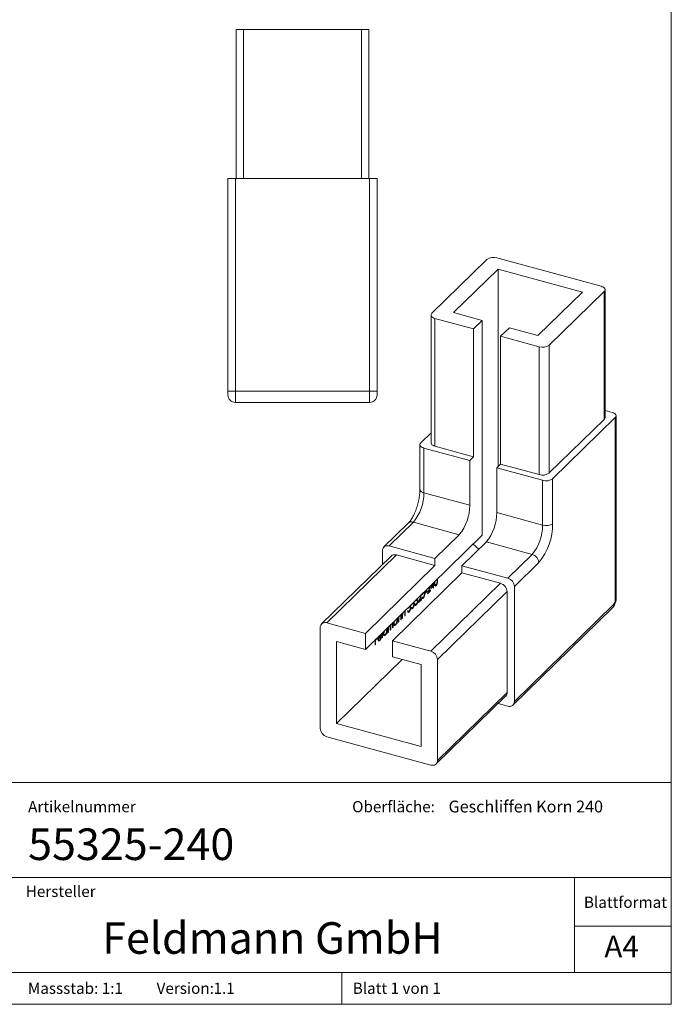
# Model space of a CAD drawing. Units: millimetres. Extents: x 5 to 292, y 5 to 205.
# Drawn here: x 205 to 292, y 5 to 137 of the extents above; entities that cross this region are included whole.
import ezdxf

# ---------------------------------------------------------------- set-up
doc = ezdxf.new("R2010")
doc.units = ezdxf.units.MM
doc.styles.add('SLDTEXTSTYLE0', font='TXT', dxfattribs={"width": 0.75})
doc.styles.add('SLDTEXTSTYLE1', font='TXT', dxfattribs={"width": 0.692308})

msp = doc.modelspace()

# ---------------------------------------------------------------- linework, layer by layer
at = {"color": 7, "linetype": 'Continuous', "lineweight": 0}
for p, q in [((292, 205), (292, 5)), ((203.6, 34.75), (292, 34.75)), ((203.6, 22), (279, 22)), ((292, 22), (279, 22)), ((279, 15.49), (279, 22)), ((279, 9.25), (279, 15.49)), ((292, 15.49), (279, 15.49)), ((159.4, 9.25), (292, 9.25)), ((247.8, 5), (247.8, 9.25)), ((5, 5), (292, 5))]:
    msp.add_line(p, q, dxfattribs=at)
at = {"color": 7, "linetype": 'Continuous', "lineweight": 15}
for p, q in [((233.65, 115.71), (233.65, 135.71)), ((233.65, 135.71), (234.65, 135.71)), ((234.65, 135.71), (234.65, 115.71)), ((234.65, 135.71), (250.45, 135.71)), ((250.45, 115.71), (250.45, 135.71)), ((250.45, 135.71), (251.45, 135.71)), ((251.45, 135.71), (251.45, 115.71)), ((232.55, 87.21), (232.55, 115.71)), ((232.55, 115.71), (233.55, 115.71)), ((233.55, 115.71), (233.55, 87.21)), ((233.55, 115.71), (251.55, 115.71)), ((251.55, 87.21), (251.55, 115.71)), ((251.55, 115.71), (252.55, 115.71)), ((252.55, 115.71), (252.55, 87.21)), ((267.27, 104.86), (259.89, 97.66)), ((282.59, 101.27), (268.62, 105.07)), ((268.78, 103.57), (262.8, 97.74)), ((280.1, 100.5), (268.78, 103.57)), ((268.78, 77.1), (268.78, 103.57)), ((274.12, 94.67), (280.1, 100.5)), ((275.63, 93.38), (283.01, 100.58)), ((283.01, 83.43), (283.01, 100.58)), ((283.12, 83.67), (283.12, 100.82)), ((262.8, 97.74), (266.65, 96.7)), ((259.78, 97.42), (259.78, 80.28)), ((260.31, 96.96), (265.48, 95.56)), ((260.31, 96.96), (260.31, 79.82)), ((266.65, 96.7), (265.48, 95.56)), ((266.65, 67.9), (266.65, 96.7)), ((265.48, 78.41), (265.48, 95.56)), ((269.11, 94.57), (270.28, 95.71)), ((270.28, 95.71), (274.12, 94.67)), ((269.11, 94.57), (274.28, 93.17)), ((269.11, 94.57), (269.11, 77.43)), ((274.28, 76.02), (274.28, 93.17)), ((275.63, 93.38), (275.63, 76.24)), ((232.55, 87.21), (233.55, 87.21)), ((232.55, 86.71), (232.55, 87.21)), ((233.55, 87.21), (251.55, 87.21)), ((233.55, 87.21), (233.55, 85.71)), ((251.55, 85.71), (251.55, 87.21)), ((251.55, 87.21), (252.55, 87.21)), ((252.55, 87.21), (252.55, 86.71)), ((251.55, 85.71), (233.55, 85.71)), ((284.08, 84.37), (283.12, 84.63)), ((275.63, 76.24), (283.01, 83.43)), ((284.49, 83.67), (276.09, 75.47)), ((284.49, 59.24), (284.49, 83.67)), ((284.61, 59.48), (284.61, 83.91)), ((259.78, 81.62), (258.41, 80.28)), ((258.29, 80.04), (258.29, 74.04)), ((264.97, 77.91), (258.82, 79.58)), ((258.82, 79.58), (258.82, 73.58)), ((260.31, 79.82), (265.48, 78.41)), ((264.97, 77.91), (265.48, 78.41)), ((264.97, 77.91), (264.97, 71.91)), ((269.11, 77.43), (268.6, 76.93)), ((274.74, 75.26), (268.6, 76.93)), ((268.6, 70.93), (268.6, 76.93)), ((269.11, 77.43), (274.28, 76.02)), ((274.74, 69.26), (274.74, 75.26)), ((276.09, 75.47), (276.09, 69.47)), ((258.82, 73.58), (264.97, 71.91)), ((268.6, 70.93), (274.74, 69.26)), ((256.73, 69.5), (253.46, 66.32)), ((257.42, 69.65), (254.16, 66.46)), ((263.57, 67.97), (257.42, 69.65)), ((266.65, 67.9), (250.97, 52.59)), ((263.57, 67.97), (260.3, 64.79)), ((260.3, 64.79), (254.16, 66.46)), ((263.93, 63.8), (267.2, 66.99)), ((273.34, 65.32), (267.2, 66.99)), ((254.43, 65.11), (245.1, 56)), ((255.13, 65.25), (245.8, 56.14)), ((253.27, 65.84), (253.27, 63.98)), ((255.13, 65.25), (260.3, 63.84)), ((260.3, 63.84), (260.3, 64.79)), ((270.08, 62.13), (273.34, 65.32)), ((260.3, 63.84), (250.97, 54.73)), ((270.08, 62.13), (263.93, 63.8)), ((263.93, 63.8), (263.93, 62.86)), ((274.23, 64.22), (270.96, 61.03)), ((254.6, 53.75), (263.93, 62.86)), ((263.93, 62.86), (269.1, 61.45)), ((259.29, 60.03), (259.53, 60.73)), ((259.77, 52.34), (269.1, 61.45)), ((259.77, 60.75), (259.93, 61.33)), ((260.06, 61.04), (259.77, 60.75)), ((259.97, 61.06), (259.81, 60.91)), ((259.83, 60.99), (259.88, 60.98)), ((259.99, 61.4), (259.88, 60.98)), ((259.88, 60.98), (260.06, 61.16)), ((259.97, 61.06), (260.06, 61.04)), ((260.1, 61.19), (260.03, 61.12)), ((260.03, 61.12), (260.03, 61.05)), ((260.03, 61.12), (260.12, 61.09)), ((260.06, 61.16), (260.06, 61.46)), ((260.06, 61.23), (260.12, 61.21)), ((260.06, 60.78), (260.06, 61.04)), ((260.06, 60.85), (260.12, 60.83)), ((260.12, 60.83), (260.06, 60.78)), ((260.1, 61.22), (260.1, 61.19)), ((260.1, 61.19), (260.19, 61.16)), ((260.12, 61.52), (260.12, 61.21)), ((260.12, 61.21), (260.19, 61.28)), ((260.19, 61.16), (260.12, 61.09)), ((260.12, 61.09), (260.12, 60.83)), ((260.19, 61.28), (260.19, 61.16)), ((260.24, 61.52), (260.25, 61.65)), ((260.28, 61.25), (260.39, 61.22)), ((260.3, 61.7), (260.3, 61.58)), ((260.36, 61.15), (260.32, 61.12)), ((260.36, 61.15), (260.45, 61.13)), ((260.61, 61.88), (260.6, 61.99)), ((260.61, 61.95), (260.66, 61.93)), ((260.66, 62.05), (260.66, 61.93)), ((270.96, 61.03), (270.96, 45.6)), ((258.06, 58.82), (258.3, 59.53)), ((258.35, 59.52), (258.19, 59.07)), ((258.54, 59.59), (258.6, 59.64)), ((258.54, 59.58), (258.56, 59.56)), ((258.55, 59.56), (258.66, 59.53)), ((258.61, 59.92), (258.62, 60.06)), ((258.7, 59.54), (258.64, 59.47)), ((258.64, 59.47), (258.73, 59.45)), ((258.69, 60.13), (258.74, 60.12)), ((258.85, 60.16), (258.75, 60.18)), ((258.88, 60.08), (258.95, 60.06)), ((259.01, 60.25), (259.25, 60.48)), ((259.16, 60.39), (259.01, 60.24)), ((259.25, 60.36), (259.01, 60.13)), ((259.01, 60.13), (259.01, 60.25)), ((259.16, 60.39), (259.16, 60.39)), ((259.16, 60.39), (259.25, 60.36)), ((259.25, 60.48), (259.25, 60.36)), ((259.71, 60.44), (259.29, 60.03)), ((259.62, 60.46), (259.35, 60.2)), ((259.38, 60.29), (259.43, 60.28)), ((259.58, 60.73), (259.43, 60.28)), ((259.43, 60.28), (259.71, 60.56)), ((259.62, 60.47), (259.62, 60.46)), ((259.62, 60.46), (259.71, 60.44)), ((259.71, 60.56), (259.71, 60.44)), ((269.99, 60.35), (260.65, 51.24)), ((269.99, 60.35), (269.99, 46.81)), ((284.61, 59.47), (284.61, 59.48)), ((256.71, 58.07), (256.72, 58.2)), ((256.79, 58.27), (256.84, 58.26)), ((256.95, 58.3), (256.85, 58.33)), ((256.98, 58.22), (257.05, 58.21)), ((257.11, 58.19), (257.14, 58.17)), ((257.12, 58.2), (257.17, 58.25)), ((257.13, 58.17), (257.24, 58.14)), ((257.18, 58.53), (257.19, 58.67)), ((257.27, 58.15), (257.22, 58.08)), ((257.27, 58.74), (257.32, 58.72)), ((257.42, 58.77), (257.32, 58.79)), ((257.46, 58.69), (257.52, 58.67)), ((257.58, 58.67), (257.64, 58.72)), ((257.58, 58.66), (257.6, 58.63)), ((257.6, 58.63), (257.61, 58.64)), ((257.6, 58.63), (257.71, 58.6)), ((257.6, 58.63), (257.69, 58.61)), ((257.75, 58.62), (257.7, 58.56)), ((257.7, 58.56), (257.79, 58.53)), ((257.76, 59.1), (257.76, 59.21)), ((257.91, 59.17), (257.79, 59.2)), ((257.86, 59.32), (257.9, 59.3)), ((257.88, 59.3), (257.97, 59.27)), ((257.93, 59.38), (257.9, 59.3)), ((257.92, 59.13), (258, 59.11)), ((258.48, 59.23), (258.06, 58.82)), ((258.39, 59.26), (258.12, 58.99)), ((258.15, 59.08), (258.19, 59.07)), ((258.19, 59.07), (258.48, 59.35)), ((258.39, 59.26), (258.39, 59.26)), ((258.39, 59.26), (258.48, 59.23)), ((258.48, 59.35), (258.48, 59.23)), ((270.77, 45.13), (284.08, 58.11)), ((270.96, 45.6), (284.26, 58.59)), ((255.26, 56.78), (255.26, 56.1)), ((255.39, 56.22), (255.39, 56.91)), ((255.39, 56.82), (255.46, 56.81)), ((255.44, 56.96), (255.45, 56.95)), ((255.45, 56.96), (255.45, 56.95)), ((255.73, 56.55), (255.73, 56.94)), ((255.79, 57.03), (255.79, 56.61)), ((255.91, 56.73), (255.91, 57.42)), ((255.91, 57.33), (255.98, 57.32)), ((255.91, 56.8), (255.97, 56.78)), ((255.97, 56.78), (255.91, 56.73)), ((255.96, 57.47), (255.97, 57.46)), ((255.97, 57.47), (255.97, 57.46)), ((255.97, 57.08), (255.97, 56.78)), ((256.25, 57.06), (256.25, 57.45)), ((256.25, 57.13), (256.31, 57.12)), ((256.31, 57.12), (256.25, 57.06)), ((256.31, 57.54), (256.31, 57.12)), ((256.64, 57.73), (256.7, 57.79)), ((256.64, 57.73), (256.66, 57.71)), ((256.65, 57.71), (256.76, 57.68)), ((256.8, 57.69), (256.74, 57.62)), ((256.74, 57.62), (256.83, 57.6)), ((257.22, 58.08), (257.31, 58.06)), ((244.91, 41.98), (244.91, 55.52)), ((245.8, 56.14), (250.97, 54.73)), ((254.01, 54.87), (254.01, 55.55)), ((254.06, 55.61), (254.06, 55.61)), ((254.06, 55.61), (254.06, 55.61)), ((254.3, 55.85), (254.3, 55.8)), ((254.32, 55.17), (254.32, 55.59)), ((254.33, 55.87), (254.36, 55.86)), ((254.35, 55.89), (254.36, 55.86)), ((254.36, 55.86), (254.38, 55.92)), ((254.37, 55.55), (254.37, 55.22)), ((254.62, 55.47), (254.62, 55.92)), ((254.62, 55.54), (254.68, 55.53)), ((254.68, 55.53), (254.62, 55.47)), ((254.68, 55.97), (254.68, 55.53)), ((254.8, 56.12), (254.85, 56.1)), ((254.82, 55.94), (254.94, 55.91)), ((254.97, 55.91), (254.94, 55.87)), ((254.94, 55.87), (255.03, 55.85)), ((255.14, 56.65), (255.13, 56.65)), ((255.17, 56.2), (255.21, 56.19)), ((255.18, 56.7), (255.18, 56.6)), ((255.18, 56.24), (255.18, 56.2)), ((255.2, 56.72), (255.21, 56.72)), ((255.21, 56.72), (255.21, 56.73)), ((255.21, 56.04), (255.21, 56.19)), ((255.21, 56.11), (255.26, 56.1)), ((255.26, 56.1), (255.21, 56.04)), ((255.39, 56.29), (255.45, 56.28)), ((255.45, 56.28), (255.39, 56.22)), ((255.45, 56.57), (255.45, 56.28)), ((255.73, 56.62), (255.79, 56.61)), ((255.79, 56.61), (255.73, 56.55)), ((250.97, 52.59), (250.97, 54.73)), ((252.35, 53.92), (252.6, 54.16)), ((252.6, 54.16), (252.6, 54.05)), ((252.69, 54.14), (252.74, 54.13)), ((253.14, 54.41), (252.73, 54.02)), ((252.74, 54.13), (253.08, 54.46)), ((252.77, 54.35), (252.79, 54.35)), ((252.81, 54.39), (252.79, 54.35)), ((253.03, 54.58), (253.01, 54.58)), ((253.05, 54.43), (253.14, 54.41)), ((253.06, 54.21), (253.11, 54.21)), ((253.08, 54.65), (253.09, 54.65)), ((253.24, 54.12), (253.24, 54.8)), ((253.24, 54.19), (253.29, 54.17)), ((253.29, 54.17), (253.24, 54.12)), ((253.29, 54.86), (253.29, 54.17)), ((253.41, 54.76), (253.46, 54.75)), ((253.44, 54.59), (253.55, 54.56)), ((253.58, 54.56), (253.55, 54.52)), ((253.55, 54.52), (253.64, 54.5)), ((253.76, 55.3), (253.75, 55.3)), ((253.78, 54.85), (253.82, 54.83)), ((253.79, 55.34), (253.79, 55.25)), ((253.79, 54.89), (253.79, 54.84)), ((253.81, 55.36), (253.82, 55.36)), ((253.82, 55.36), (253.82, 55.38)), ((253.82, 54.69), (253.82, 54.83)), ((253.82, 54.76), (253.88, 54.75)), ((253.88, 54.75), (253.82, 54.69)), ((253.88, 55.43), (253.88, 54.75)), ((254.01, 54.94), (254.06, 54.92)), ((254.06, 54.92), (254.01, 54.87)), ((254.06, 55.27), (254.06, 54.92)), ((254.32, 55.24), (254.37, 55.22)), ((254.37, 55.22), (254.32, 55.17)), ((250.97, 52.59), (247.12, 53.64)), ((247.12, 53.64), (247.12, 42.66)), ((252.51, 54.07), (252.3, 53.86)), ((252.3, 53.2), (252.3, 53.89)), ((252.3, 53.82), (252.35, 53.81)), ((252.3, 53.27), (252.35, 53.25)), ((252.35, 53.25), (252.3, 53.2)), ((252.34, 53.93), (252.35, 53.92)), ((252.6, 54.05), (252.35, 53.81)), ((252.35, 53.94), (252.35, 53.92)), ((252.35, 53.81), (252.35, 53.25)), ((252.51, 54.08), (252.51, 54.07)), ((252.51, 54.07), (252.6, 54.05)), ((252.68, 54.03), (252.73, 54.02)), ((252.73, 54.13), (252.69, 54.08)), ((252.71, 53.86), (252.82, 53.83)), ((252.84, 53.83), (252.82, 53.8)), ((252.82, 53.8), (252.9, 53.78)), ((254.6, 53.75), (259.77, 52.34)), ((254.6, 51.6), (254.6, 53.75)), ((258.44, 50.56), (254.6, 51.6)), ((255.92, 51.25), (247.12, 42.66)), ((258.44, 39.59), (258.44, 50.56)), ((260.65, 51.24), (260.65, 37.7)), ((260.47, 37.23), (269.8, 46.34)), ((260.65, 37.7), (269.99, 46.81)), ((270.08, 44.99), (268.78, 45.34)), ((247.12, 42.66), (258.44, 39.59)), ((259.77, 37.08), (245.8, 40.88))]:
    msp.add_line(p, q, dxfattribs=at)
at = {"color": 8, "linetype": 'Continuous', "lineweight": 15}
for p, q in [((265.42, 66.69), (266.2, 66.02)), ((259.54, 60.74), (259.58, 60.73)), ((260.25, 61.59), (260.3, 61.58)), ((258.3, 59.54), (258.35, 59.52)), ((255.73, 57.05), (255.79, 57.03)), ((255.91, 57.1), (255.97, 57.08)), ((256.25, 57.56), (256.31, 57.54)), ((254.32, 55.56), (254.37, 55.55)), ((254.62, 55.99), (254.68, 55.97)), ((255.39, 56.59), (255.45, 56.57)), ((254.01, 55.29), (254.06, 55.27))]:
    msp.add_line(p, q, dxfattribs=at)
at = {"color": 7, "linetype": 'Continuous', "lineweight": 15, "flags": 128}
for points in [[(283.01, 100.58), (283.08, 100.67), (283.12, 100.77), (283.12, 100.87), (283.08, 100.97), (283, 101.06), (282.89, 101.15), (282.75, 101.22), (282.59, 101.27)], [(259.89, 97.66), (259.82, 97.57), (259.78, 97.47), (259.78, 97.37), (259.82, 97.27), (259.9, 97.17), (260.01, 97.09), (260.15, 97.02), (260.31, 96.96)], [(284.49, 83.67), (284.57, 83.76), (284.61, 83.86), (284.61, 83.96), (284.57, 84.06), (284.49, 84.16), (284.38, 84.24), (284.24, 84.31), (284.08, 84.37)], [(258.41, 80.28), (258.33, 80.19), (258.29, 80.09), (258.3, 79.99), (258.33, 79.89), (258.41, 79.79), (258.52, 79.71), (258.66, 79.64), (258.82, 79.58)], [(260.31, 79.82), (260.15, 79.88), (260.01, 79.95), (259.9, 80.03), (259.82, 80.12), (259.78, 80.22), (259.78, 80.28)]]:
    msp.add_lwpolyline(points, dxfattribs=at)
at = {"color": 8, "linetype": 'Continuous', "lineweight": 15, "flags": 128}
msp.add_lwpolyline([(258.82, 73.58), (258.66, 73.64), (258.52, 73.71), (258.41, 73.79), (258.33, 73.89), (258.3, 73.99), (258.29, 74.04)], dxfattribs=at)
at = {"color": 7, "linetype": 'Continuous', "lineweight": 15}
for centre, radius, start, end in [((268.16, 103.6), 1.54, 72.696, 125.3989), ((274.74, 94.64), 1.54, 252.696, 305.3989), ((233.55, 86.71), 1, 180, 270), ((251.55, 86.71), 1, 270, 0), ((282.79, 83.69), 0.332, 310.6406, 357.9975), ((274.74, 77.49), 1.54, 252.696, 305.3989), ((275.2, 76.73), 1.54, 252.696, 305.3989), ((252.69, 73.55), 6.13, 320.5129, 0.3434), ((258.84, 71.88), 6.13, 320.5129, 0.3434), ((262.46, 70.89), 6.13, 320.5129, 0.3434), ((268.61, 69.22), 6.13, 320.5129, 0.3434), ((267.97, 69.4), 8.12, 320.3718, 0.4845), ((275.2, 70.73), 1.54, 252.696, 305.3989), ((253.92, 65.85), 0.65, 68.8623, 180.9223), ((254.9, 64.57), 0.715, 71.5838, 131.3262), ((273.02, 64.15), 1.21, 3.3916, 74.3338), ((269.75, 60.96), 1.21, 3.3916, 74.3338), ((268.78, 60.28), 1.21, 3.3916, 74.3338), ((283.47, 59.24), 1.02, 320.5129, 0.3434), ((245.56, 55.53), 0.65, 68.8623, 180.9223), ((259.44, 51.17), 1.21, 3.3916, 74.3338), ((269.34, 46.79), 0.646, 315.3545, 1.9113), ((270.31, 45.59), 0.65, 248.8623, 0.9223), ((246.12, 42.05), 1.21, 183.3916, 254.3338), ((260, 37.69), 0.65, 248.8623, 0.9223)]:
    msp.add_arc(centre, radius, start, end, dxfattribs=at)
at = {"color": 8, "linetype": 'Continuous', "lineweight": 15}
for centre, radius, start, end in [((257.2, 68.98), 0.706, 71.1228, 131.7873), ((284.28, 59.5), 0.335, 310.7713, 355.8386), ((283.62, 58.56), 0.646, 315.3545, 1.9113)]:
    msp.add_arc(centre, radius, start, end, dxfattribs=at)
at = {"color": 7, "linetype": 'Continuous', "lineweight": 15}
for points, knots in [([(258.29, 74.04), (258.29, 73.98), (258.29, 73.83), (258.27, 73.55), (258.24, 73.2), (258.18, 72.84), (258.11, 72.47), (258.02, 72.1), (257.91, 71.73), (257.79, 71.37), (257.65, 71.02), (257.51, 70.7), (257.36, 70.4), (257.2, 70.13), (257.05, 69.89), (256.91, 69.7), (256.8, 69.58), (256.74, 69.52), (256.73, 69.5)], [0, 0, 0, 0, 0.0354691, 0.1019185, 0.1691244, 0.2370779, 0.3055545, 0.3743572, 0.4433079, 0.5122165, 0.5808807, 0.6491208, 0.7167378, 0.7835069, 0.849175, 0.9134677, 0.9761181, 1, 1, 1, 1]), ([(259.53, 60.73), (259.56, 60.82), (259.6, 60.92), (259.63, 61.03), (259.63, 61.04)], [0, 0, 0, 0, 0.839022, 1, 1, 1, 1]), ([(259.69, 61.1), (259.68, 61.05), (259.65, 60.93), (259.61, 60.81), (259.58, 60.73)], [0, 0, 0, 0, 0.36874, 1, 1, 1, 1]), ([(260.45, 61.13), (260.45, 61.12), (260.44, 61.12), (260.42, 61.1), (260.41, 61.1), (260.39, 61.09), (260.38, 61.09), (260.37, 61.08), (260.36, 61.08), (260.34, 61.09), (260.33, 61.09), (260.32, 61.1), (260.31, 61.11), (260.3, 61.12), (260.29, 61.14), (260.28, 61.16), (260.28, 61.18), (260.27, 61.2), (260.26, 61.23), (260.26, 61.26), (260.25, 61.29), (260.25, 61.33), (260.25, 61.37), (260.25, 61.42), (260.24, 61.47), (260.24, 61.51), (260.24, 61.52)], [0, 0, 0, 0, 0.033787, 0.066622, 0.099285, 0.131361, 0.163585, 0.196104, 0.228902, 0.262158, 0.295991, 0.330218, 0.36506, 0.400951, 0.43762, 0.475708, 0.515381, 0.556414, 0.599765, 0.646424, 0.696431, 0.749782, 0.806573, 0.867436, 0.931887, 1, 1, 1, 1]), ([(260.26, 61.28), (260.27, 61.26), (260.27, 61.24), (260.29, 61.24), (260.29, 61.24)], [0, 0, 0, 0, 0.857762, 1, 1, 1, 1]), ([(260.3, 61.58), (260.3, 61.56), (260.3, 61.53), (260.3, 61.49), (260.3, 61.45), (260.3, 61.42), (260.31, 61.39), (260.31, 61.36), (260.31, 61.33), (260.32, 61.31), (260.32, 61.29), (260.33, 61.28), (260.33, 61.26), (260.34, 61.25), (260.35, 61.24), (260.36, 61.23), (260.36, 61.23), (260.38, 61.22), (260.39, 61.22), (260.41, 61.22), (260.43, 61.23), (260.45, 61.24), (260.45, 61.25)], [0, 0, 0, 0, 0.072951, 0.141584, 0.205926, 0.265301, 0.320597, 0.371817, 0.41879, 0.461699, 0.502134, 0.540804, 0.578181, 0.614297, 0.649678, 0.684299, 0.718359, 0.752081, 0.817652, 0.879722, 0.939966, 1, 1, 1, 1]), ([(260.42, 61.23), (260.42, 61.22), (260.4, 61.19), (260.38, 61.17), (260.36, 61.15)], [0, 0, 0, 0, 0.058114, 1, 1, 1, 1]), ([(260.66, 61.93), (260.66, 61.92), (260.66, 61.88), (260.66, 61.83), (260.66, 61.78), (260.66, 61.74), (260.65, 61.69), (260.65, 61.65), (260.64, 61.61), (260.64, 61.57), (260.63, 61.53), (260.62, 61.49), (260.61, 61.46), (260.6, 61.42), (260.59, 61.39), (260.58, 61.36), (260.57, 61.33), (260.56, 61.3), (260.55, 61.27), (260.53, 61.25), (260.52, 61.22), (260.51, 61.2), (260.49, 61.18), (260.48, 61.16), (260.46, 61.14), (260.46, 61.13), (260.45, 61.13)], [0, 0, 0, 0, 0.0650633, 0.1267732, 0.1855158, 0.2407647, 0.2929798, 0.3422504, 0.3889193, 0.4327757, 0.4746284, 0.5147747, 0.5536059, 0.5914264, 0.6280281, 0.6638036, 0.6989843, 0.7335915, 0.7676285, 0.8012083, 0.8342638, 0.8669807, 0.8997197, 0.9327019, 0.9661759, 1, 1, 1, 1]), ([(260.45, 61.25), (260.46, 61.25), (260.47, 61.27), (260.49, 61.3), (260.51, 61.33), (260.53, 61.36), (260.54, 61.39), (260.55, 61.42), (260.55, 61.44), (260.56, 61.46), (260.57, 61.49), (260.57, 61.52), (260.58, 61.54), (260.58, 61.56), (260.58, 61.57)], [0, 0, 0, 0, 0.112813, 0.225394, 0.339595, 0.459675, 0.521735, 0.583926, 0.648174, 0.713881, 0.781004, 0.851451, 0.924051, 1, 1, 1, 1]), ([(260.58, 61.57), (260.59, 61.58), (260.59, 61.61), (260.59, 61.64), (260.6, 61.68), (260.6, 61.72), (260.6, 61.76), (260.61, 61.8), (260.61, 61.84), (260.61, 61.87), (260.61, 61.88)], [0, 0, 0, 0, 0.110588, 0.224542, 0.342503, 0.464324, 0.590756, 0.722227, 0.858843, 1, 1, 1, 1]), ([(258.3, 59.53), (258.33, 59.61), (258.37, 59.71), (258.39, 59.82), (258.39, 59.84)], [0, 0, 0, 0, 0.839022, 1, 1, 1, 1]), ([(258.45, 59.9), (258.44, 59.85), (258.41, 59.72), (258.37, 59.6), (258.35, 59.52)], [0, 0, 0, 0, 0.36874, 1, 1, 1, 1]), ([(258.73, 59.45), (258.72, 59.44), (258.71, 59.43), (258.69, 59.42), (258.68, 59.41), (258.66, 59.4), (258.65, 59.4), (258.63, 59.4), (258.62, 59.41), (258.6, 59.42), (258.59, 59.43), (258.58, 59.44), (258.57, 59.46), (258.56, 59.48), (258.55, 59.5), (258.55, 59.53), (258.54, 59.56), (258.54, 59.58), (258.54, 59.59)], [0, 0, 0, 0, 0.065421, 0.128708, 0.190236, 0.250724, 0.310637, 0.370766, 0.431615, 0.493523, 0.555883, 0.617342, 0.678668, 0.740711, 0.802985, 0.866803, 0.932347, 1, 1, 1, 1]), ([(258.64, 59.47), (258.61, 59.45), (258.58, 59.42), (258.55, 59.43), (258.54, 59.44)], [0, 0, 0, 0, 0.706963, 1, 1, 1, 1]), ([(258.6, 59.64), (258.6, 59.63), (258.6, 59.61), (258.61, 59.59), (258.61, 59.57), (258.62, 59.56), (258.63, 59.54), (258.64, 59.54), (258.66, 59.53), (258.67, 59.53), (258.69, 59.54), (258.7, 59.54), (258.72, 59.56), (258.73, 59.57), (258.73, 59.57)], [0, 0, 0, 0, 0.094687, 0.181994, 0.264377, 0.34218, 0.418618, 0.496509, 0.577369, 0.661511, 0.746733, 0.831258, 0.915206, 1, 1, 1, 1]), ([(258.74, 60.12), (258.74, 60.11), (258.73, 60.1), (258.71, 60.08), (258.7, 60.06), (258.68, 60.04), (258.66, 60.01), (258.64, 59.99), (258.62, 59.96), (258.61, 59.94), (258.61, 59.92)], [0, 0, 0, 0, 0.102203, 0.211023, 0.3251, 0.446502, 0.573788, 0.708901, 0.850358, 1, 1, 1, 1]), ([(258.95, 60.06), (258.95, 60.05), (258.95, 60.03), (258.94, 60), (258.94, 59.98), (258.94, 59.95), (258.93, 59.92), (258.93, 59.89), (258.92, 59.86), (258.92, 59.83), (258.91, 59.8), (258.9, 59.77), (258.89, 59.74), (258.88, 59.71), (258.87, 59.68), (258.86, 59.66), (258.85, 59.63), (258.84, 59.61), (258.83, 59.58), (258.82, 59.56), (258.8, 59.54), (258.79, 59.52), (258.78, 59.5), (258.76, 59.48), (258.75, 59.47), (258.74, 59.46), (258.73, 59.45)], [0, 0, 0, 0, 0.044014, 0.087434, 0.130118, 0.172554, 0.214555, 0.256298, 0.298438, 0.340849, 0.382715, 0.423924, 0.464246, 0.504074, 0.543862, 0.583567, 0.623094, 0.663229, 0.703551, 0.743938, 0.784541, 0.82575, 0.867757, 0.910745, 0.954914, 1, 1, 1, 1]), ([(258.73, 59.57), (258.74, 59.58), (258.75, 59.59), (258.76, 59.61), (258.78, 59.63), (258.79, 59.65), (258.81, 59.67), (258.82, 59.7), (258.83, 59.73), (258.84, 59.76), (258.85, 59.79), (258.86, 59.82), (258.87, 59.85), (258.88, 59.89), (258.88, 59.92), (258.89, 59.95), (258.89, 59.98), (258.89, 60), (258.89, 60.01)], [0, 0, 0, 0, 0.064207, 0.126425, 0.18768, 0.248216, 0.308305, 0.369661, 0.431699, 0.495947, 0.559758, 0.622295, 0.683911, 0.745092, 0.80674, 0.869087, 0.93329, 1, 1, 1, 1]), ([(258.89, 60.01), (258.89, 60.02), (258.89, 60.04), (258.89, 60.06), (258.88, 60.08), (258.88, 60.1), (258.87, 60.12), (258.87, 60.13), (258.86, 60.14), (258.85, 60.15), (258.84, 60.16), (258.83, 60.16), (258.82, 60.16), (258.8, 60.16), (258.79, 60.15), (258.77, 60.14), (258.76, 60.13), (258.75, 60.12), (258.74, 60.12)], [0, 0, 0, 0, 0.0653514, 0.127916, 0.1883602, 0.2472161, 0.3056301, 0.3637698, 0.4226609, 0.4826873, 0.5433002, 0.604118, 0.6649649, 0.7274135, 0.7914676, 0.8580554, 0.9270368, 1, 1, 1, 1]), ([(258.82, 60.26), (258.83, 60.24), (258.85, 60.22), (258.85, 60.18), (258.85, 60.17)], [0, 0, 0, 0, 0.743198, 1, 1, 1, 1]), ([(258.86, 60.28), (258.87, 60.28), (258.91, 60.27), (258.94, 60.18), (258.94, 60.1), (258.95, 60.06)], [0, 0, 0, 0, 0.303885, 0.651594, 1, 1, 1, 1]), ([(284.08, 58.11), (284.15, 58.19), (284.29, 58.35), (284.46, 58.68), (284.56, 59), (284.6, 59.27), (284.61, 59.4), (284.61, 59.47)], [0, 0, 0, 0, 0.225905, 0.4640762, 0.7191797, 0.8559217, 1, 1, 1, 1]), ([(256.84, 58.26), (256.84, 58.26), (256.83, 58.25), (256.81, 58.23), (256.8, 58.21), (256.78, 58.19), (256.76, 58.16), (256.74, 58.13), (256.72, 58.1), (256.71, 58.08), (256.71, 58.07)], [0, 0, 0, 0, 0.102203, 0.211023, 0.3251, 0.446502, 0.573788, 0.708901, 0.850358, 1, 1, 1, 1]), ([(257.05, 58.21), (257.05, 58.2), (257.05, 58.18), (257.04, 58.15), (257.04, 58.12), (257.04, 58.09), (257.04, 58.06), (257.03, 58.03), (257.02, 58), (257.02, 57.97), (257.01, 57.94), (257, 57.91), (256.99, 57.89), (256.98, 57.86), (256.97, 57.83), (256.96, 57.8), (256.95, 57.78), (256.94, 57.75), (256.93, 57.73), (256.92, 57.71), (256.9, 57.69), (256.89, 57.67), (256.88, 57.65), (256.86, 57.63), (256.85, 57.61), (256.84, 57.6), (256.83, 57.6)], [0, 0, 0, 0, 0.044014, 0.087434, 0.130118, 0.172554, 0.214555, 0.256298, 0.298438, 0.340849, 0.382715, 0.423924, 0.464246, 0.504074, 0.543862, 0.583567, 0.623094, 0.663229, 0.703551, 0.743938, 0.784541, 0.82575, 0.867757, 0.910745, 0.954914, 1, 1, 1, 1]), ([(256.83, 57.72), (256.84, 57.72), (256.85, 57.73), (256.86, 57.75), (256.88, 57.77), (256.89, 57.79), (256.91, 57.82), (256.92, 57.85), (256.93, 57.88), (256.94, 57.91), (256.96, 57.94), (256.96, 57.97), (256.97, 58), (256.98, 58.03), (256.98, 58.06), (256.99, 58.1), (256.99, 58.13), (256.99, 58.15), (256.99, 58.16)], [0, 0, 0, 0, 0.064207, 0.126425, 0.18768, 0.248216, 0.308305, 0.369661, 0.431699, 0.495947, 0.559758, 0.622295, 0.683911, 0.745092, 0.80674, 0.869087, 0.93329, 1, 1, 1, 1]), ([(256.99, 58.16), (256.99, 58.17), (256.99, 58.18), (256.99, 58.21), (256.99, 58.23), (256.98, 58.25), (256.97, 58.26), (256.97, 58.28), (256.96, 58.29), (256.95, 58.3), (256.94, 58.3), (256.93, 58.31), (256.92, 58.31), (256.9, 58.3), (256.89, 58.3), (256.87, 58.29), (256.86, 58.28), (256.85, 58.27), (256.84, 58.26)], [0, 0, 0, 0, 0.065351, 0.127916, 0.18836, 0.247216, 0.30563, 0.36377, 0.422661, 0.482687, 0.5433, 0.604118, 0.664965, 0.727413, 0.791468, 0.858055, 0.927037, 1, 1, 1, 1]), ([(256.92, 58.41), (256.93, 58.39), (256.95, 58.37), (256.95, 58.33), (256.95, 58.32)], [0, 0, 0, 0, 0.743198, 1, 1, 1, 1]), ([(256.96, 58.43), (256.97, 58.42), (257.01, 58.41), (257.04, 58.33), (257.04, 58.25), (257.05, 58.21)], [0, 0, 0, 0, 0.3038855, 0.6515936, 1, 1, 1, 1]), ([(257.31, 58.06), (257.3, 58.05), (257.29, 58.04), (257.27, 58.03), (257.25, 58.02), (257.24, 58.01), (257.22, 58.01), (257.21, 58.01), (257.19, 58.02), (257.18, 58.02), (257.17, 58.04), (257.16, 58.05), (257.15, 58.07), (257.14, 58.09), (257.13, 58.11), (257.12, 58.14), (257.12, 58.16), (257.12, 58.19), (257.12, 58.2)], [0, 0, 0, 0, 0.065421, 0.128708, 0.190236, 0.250724, 0.310637, 0.370766, 0.431615, 0.493523, 0.555883, 0.617342, 0.678668, 0.740711, 0.802985, 0.866803, 0.932347, 1, 1, 1, 1]), ([(257.17, 58.25), (257.17, 58.24), (257.18, 58.22), (257.18, 58.2), (257.19, 58.18), (257.2, 58.16), (257.21, 58.15), (257.22, 58.15), (257.23, 58.14), (257.25, 58.14), (257.26, 58.15), (257.28, 58.15), (257.29, 58.16), (257.3, 58.17), (257.31, 58.18)], [0, 0, 0, 0, 0.094687, 0.181994, 0.264377, 0.34218, 0.418618, 0.496509, 0.577369, 0.661511, 0.746733, 0.831258, 0.915206, 1, 1, 1, 1]), ([(257.32, 58.72), (257.31, 58.72), (257.3, 58.71), (257.29, 58.69), (257.27, 58.67), (257.25, 58.65), (257.24, 58.62), (257.22, 58.6), (257.2, 58.57), (257.19, 58.54), (257.18, 58.53)], [0, 0, 0, 0, 0.102203, 0.211023, 0.3251, 0.446502, 0.573788, 0.708901, 0.850358, 1, 1, 1, 1]), ([(257.52, 58.67), (257.52, 58.66), (257.52, 58.64), (257.52, 58.61), (257.52, 58.58), (257.51, 58.56), (257.51, 58.53), (257.51, 58.5), (257.5, 58.47), (257.49, 58.44), (257.49, 58.41), (257.48, 58.38), (257.47, 58.35), (257.46, 58.32), (257.45, 58.29), (257.44, 58.27), (257.43, 58.24), (257.42, 58.22), (257.4, 58.19), (257.39, 58.17), (257.38, 58.15), (257.36, 58.13), (257.35, 58.11), (257.34, 58.09), (257.32, 58.08), (257.31, 58.07), (257.31, 58.06)], [0, 0, 0, 0, 0.044014, 0.087434, 0.130118, 0.172554, 0.214555, 0.256298, 0.298438, 0.340849, 0.382715, 0.423924, 0.464246, 0.504074, 0.543862, 0.583567, 0.623094, 0.663229, 0.703551, 0.743938, 0.784541, 0.82575, 0.867757, 0.910745, 0.954914, 1, 1, 1, 1]), ([(257.31, 58.18), (257.31, 58.18), (257.32, 58.2), (257.34, 58.21), (257.35, 58.24), (257.37, 58.26), (257.38, 58.28), (257.4, 58.31), (257.41, 58.34), (257.42, 58.37), (257.43, 58.4), (257.44, 58.43), (257.45, 58.46), (257.45, 58.5), (257.46, 58.53), (257.46, 58.56), (257.46, 58.59), (257.47, 58.61), (257.47, 58.62)], [0, 0, 0, 0, 0.064207, 0.126425, 0.18768, 0.248216, 0.308305, 0.369661, 0.431699, 0.495947, 0.559758, 0.622295, 0.683911, 0.745092, 0.80674, 0.869087, 0.93329, 1, 1, 1, 1]), ([(257.47, 58.62), (257.47, 58.63), (257.46, 58.65), (257.46, 58.67), (257.46, 58.69), (257.46, 58.71), (257.45, 58.73), (257.44, 58.74), (257.43, 58.75), (257.42, 58.76), (257.41, 58.77), (257.4, 58.77), (257.39, 58.77), (257.38, 58.77), (257.36, 58.76), (257.35, 58.75), (257.33, 58.74), (257.32, 58.73), (257.32, 58.72)], [0, 0, 0, 0, 0.065351, 0.127916, 0.18836, 0.247216, 0.30563, 0.36377, 0.422661, 0.482687, 0.5433, 0.604118, 0.664965, 0.727413, 0.791468, 0.858055, 0.927037, 1, 1, 1, 1]), ([(257.4, 58.87), (257.41, 58.85), (257.42, 58.83), (257.42, 58.79), (257.43, 58.78)], [0, 0, 0, 0, 0.743198, 1, 1, 1, 1]), ([(257.43, 58.89), (257.45, 58.89), (257.49, 58.88), (257.52, 58.79), (257.52, 58.71), (257.52, 58.67)], [0, 0, 0, 0, 0.303885, 0.651594, 1, 1, 1, 1]), ([(257.79, 58.53), (257.78, 58.53), (257.77, 58.51), (257.75, 58.5), (257.73, 58.49), (257.72, 58.48), (257.7, 58.48), (257.68, 58.48), (257.67, 58.48), (257.65, 58.49), (257.64, 58.5), (257.63, 58.51), (257.62, 58.53), (257.61, 58.55), (257.6, 58.57), (257.59, 58.6), (257.59, 58.63), (257.59, 58.65), (257.58, 58.67)], [0, 0, 0, 0, 0.065541, 0.128963, 0.190377, 0.250092, 0.308548, 0.366398, 0.424542, 0.48317, 0.542243, 0.601739, 0.662506, 0.724856, 0.789128, 0.856346, 0.926295, 1, 1, 1, 1]), ([(257.7, 58.56), (257.67, 58.53), (257.63, 58.49), (257.6, 58.51), (257.59, 58.51)], [0, 0, 0, 0, 0.675545, 1, 1, 1, 1]), ([(257.64, 58.72), (257.64, 58.71), (257.64, 58.7), (257.65, 58.68), (257.65, 58.66), (257.66, 58.65), (257.67, 58.63), (257.67, 58.62), (257.68, 58.62), (257.69, 58.61), (257.69, 58.61)], [0, 0, 0, 0, 0.14977, 0.291316, 0.425966, 0.55216, 0.671527, 0.786122, 0.895325, 1, 1, 1, 1]), ([(257.69, 58.61), (257.69, 58.61), (257.7, 58.61), (257.71, 58.6), (257.72, 58.61), (257.73, 58.61), (257.75, 58.62), (257.76, 58.62), (257.78, 58.64), (257.79, 58.65), (257.79, 58.65)], [0, 0, 0, 0, 0.1182713, 0.2361775, 0.3556629, 0.4759042, 0.6001273, 0.7286081, 0.8613135, 1, 1, 1, 1]), ([(257.8, 59.19), (257.8, 59.19), (257.79, 59.2), (257.78, 59.19), (257.76, 59.18)], [0, 0, 0, 0, 0.278026, 1, 1, 1, 1]), ([(257.95, 59.04), (257.95, 59.05), (257.95, 59.07), (257.94, 59.1), (257.94, 59.12), (257.93, 59.14), (257.92, 59.16), (257.9, 59.17), (257.89, 59.17), (257.87, 59.17), (257.86, 59.17), (257.85, 59.16), (257.84, 59.16), (257.82, 59.15), (257.81, 59.14), (257.79, 59.13), (257.78, 59.11), (257.76, 59.1), (257.76, 59.1)], [0, 0, 0, 0, 0.066909, 0.133485, 0.201035, 0.271234, 0.34288, 0.413836, 0.485977, 0.56023, 0.599884, 0.644055, 0.691892, 0.744688, 0.801492, 0.862858, 0.929328, 1, 1, 1, 1]), ([(258, 59.11), (258, 59.09), (258, 59.06), (258, 59.01), (257.99, 58.95), (257.98, 58.9), (257.96, 58.84), (257.94, 58.79), (257.92, 58.73), (257.9, 58.69), (257.87, 58.64), (257.85, 58.6), (257.82, 58.56), (257.8, 58.54), (257.79, 58.53)], [0, 0, 0, 0, 0.079648, 0.158922, 0.239619, 0.322609, 0.406035, 0.487602, 0.569685, 0.653036, 0.737436, 0.822478, 0.909748, 1, 1, 1, 1]), ([(257.79, 58.65), (257.8, 58.66), (257.81, 58.67), (257.82, 58.69), (257.84, 58.71), (257.86, 58.73), (257.87, 58.75), (257.88, 58.78), (257.89, 58.81), (257.91, 58.83), (257.92, 58.86), (257.92, 58.89), (257.93, 58.92), (257.94, 58.94), (257.94, 58.97), (257.95, 58.99), (257.95, 59.02), (257.95, 59.04), (257.95, 59.04)], [0, 0, 0, 0, 0.076072, 0.148752, 0.218403, 0.28576, 0.350598, 0.414964, 0.478069, 0.541761, 0.60435, 0.664075, 0.721464, 0.777587, 0.832644, 0.887844, 0.94346, 1, 1, 1, 1]), ([(257.88, 59.3), (257.88, 59.29), (257.89, 59.28), (257.89, 59.27), (257.9, 59.25), (257.91, 59.23), (257.91, 59.21), (257.91, 59.18), (257.91, 59.16), (257.92, 59.14), (257.92, 59.13)], [0, 0, 0, 0, 0.1281355, 0.2541727, 0.3781116, 0.5017123, 0.6239863, 0.7470956, 0.8728746, 1, 1, 1, 1]), ([(257.9, 59.3), (257.91, 59.3), (257.92, 59.31), (257.94, 59.3), (257.95, 59.29), (257.96, 59.28), (257.97, 59.27)], [0, 0, 0, 0, 0.25388, 0.503009, 0.750291, 1, 1, 1, 1]), ([(257.97, 59.27), (257.97, 59.27), (257.98, 59.26), (257.98, 59.24), (257.99, 59.22), (257.99, 59.2), (258, 59.18), (258, 59.16), (258, 59.13), (258, 59.12), (258, 59.11)], [0, 0, 0, 0, 0.1281355, 0.2541727, 0.3781116, 0.5017123, 0.6239863, 0.7470956, 0.8728746, 1, 1, 1, 1]), ([(255.46, 56.81), (255.45, 56.8), (255.45, 56.79), (255.45, 56.76), (255.45, 56.74), (255.45, 56.71), (255.45, 56.68), (255.45, 56.65), (255.45, 56.61), (255.45, 56.59), (255.45, 56.57)], [0, 0, 0, 0, 0.076995, 0.167615, 0.271052, 0.38946, 0.520843, 0.666399, 0.826094, 1, 1, 1, 1]), ([(255.52, 57.03), (255.51, 57.02), (255.5, 56.98), (255.47, 56.9), (255.46, 56.84), (255.46, 56.81)], [0, 0, 0, 0, 0.1898537, 0.5949564, 1, 1, 1, 1]), ([(255.73, 57.13), (255.72, 57.15), (255.71, 57.19), (255.69, 57.2), (255.68, 57.21)], [0, 0, 0, 0, 0.534, 1, 1, 1, 1]), ([(255.73, 56.94), (255.73, 56.95), (255.73, 56.98), (255.73, 57.01), (255.73, 57.03), (255.73, 57.06), (255.73, 57.08), (255.73, 57.1), (255.73, 57.11), (255.73, 57.12), (255.73, 57.13)], [0, 0, 0, 0, 0.17885, 0.34211, 0.489826, 0.623254, 0.74008, 0.841483, 0.928908, 1, 1, 1, 1]), ([(255.76, 57.27), (255.76, 57.27), (255.78, 57.25), (255.78, 57.16), (255.79, 57.07), (255.79, 57.03)], [0, 0, 0, 0, 0.023891, 0.510988, 1, 1, 1, 1]), ([(255.98, 57.32), (255.98, 57.31), (255.98, 57.3), (255.97, 57.27), (255.97, 57.25), (255.97, 57.22), (255.97, 57.19), (255.97, 57.16), (255.97, 57.12), (255.97, 57.1), (255.97, 57.08)], [0, 0, 0, 0, 0.076995, 0.167615, 0.271052, 0.38946, 0.520843, 0.666399, 0.826094, 1, 1, 1, 1]), ([(256.04, 57.54), (256.04, 57.53), (256.02, 57.49), (255.99, 57.41), (255.98, 57.35), (255.98, 57.32)], [0, 0, 0, 0, 0.189854, 0.594956, 1, 1, 1, 1]), ([(256.25, 57.64), (256.24, 57.66), (256.24, 57.7), (256.21, 57.71), (256.2, 57.72)], [0, 0, 0, 0, 0.534, 1, 1, 1, 1]), ([(256.25, 57.45), (256.25, 57.46), (256.25, 57.49), (256.25, 57.52), (256.25, 57.54), (256.25, 57.57), (256.25, 57.59), (256.25, 57.61), (256.25, 57.62), (256.25, 57.63), (256.25, 57.64)], [0, 0, 0, 0, 0.17885, 0.34211, 0.489826, 0.623254, 0.74008, 0.841483, 0.928908, 1, 1, 1, 1]), ([(256.29, 57.78), (256.29, 57.78), (256.3, 57.76), (256.31, 57.67), (256.31, 57.58), (256.31, 57.54)], [0, 0, 0, 0, 0.023891, 0.510988, 1, 1, 1, 1]), ([(256.83, 57.6), (256.82, 57.59), (256.81, 57.58), (256.79, 57.57), (256.78, 57.56), (256.76, 57.55), (256.75, 57.55), (256.73, 57.55), (256.72, 57.55), (256.7, 57.56), (256.69, 57.57), (256.68, 57.59), (256.67, 57.6), (256.66, 57.62), (256.66, 57.65), (256.65, 57.67), (256.65, 57.7), (256.64, 57.72), (256.64, 57.73)], [0, 0, 0, 0, 0.065421, 0.128708, 0.190236, 0.250724, 0.310637, 0.370766, 0.431615, 0.493523, 0.555883, 0.617342, 0.678668, 0.740711, 0.802985, 0.866803, 0.932347, 1, 1, 1, 1]), ([(256.74, 57.62), (256.71, 57.6), (256.68, 57.56), (256.65, 57.58), (256.64, 57.58)], [0, 0, 0, 0, 0.7069635, 1, 1, 1, 1]), ([(256.7, 57.79), (256.7, 57.78), (256.7, 57.76), (256.71, 57.74), (256.71, 57.72), (256.72, 57.7), (256.73, 57.69), (256.74, 57.68), (256.76, 57.68), (256.77, 57.68), (256.79, 57.68), (256.8, 57.69), (256.82, 57.7), (256.83, 57.71), (256.83, 57.72)], [0, 0, 0, 0, 0.094687, 0.181994, 0.264377, 0.34218, 0.418618, 0.496509, 0.577369, 0.661511, 0.746733, 0.831258, 0.915206, 1, 1, 1, 1]), ([(257.22, 58.08), (257.19, 58.06), (257.15, 58.03), (257.12, 58.04), (257.11, 58.05)], [0, 0, 0, 0, 0.706963, 1, 1, 1, 1]), ([(254.13, 55.67), (254.12, 55.66), (254.1, 55.61), (254.08, 55.51), (254.06, 55.39), (254.06, 55.31), (254.06, 55.27)], [0, 0, 0, 0, 0.099367, 0.367026, 0.68308, 1, 1, 1, 1]), ([(254.32, 55.59), (254.31, 55.63), (254.31, 55.7), (254.31, 55.78), (254.29, 55.83), (254.27, 55.83), (254.27, 55.83)], [0, 0, 0, 0, 0.345133, 0.68886, 0.860857, 1, 1, 1, 1]), ([(254.43, 55.97), (254.43, 55.96), (254.41, 55.92), (254.38, 55.82), (254.37, 55.69), (254.37, 55.59), (254.37, 55.55)], [0, 0, 0, 0, 0.1100189, 0.2881857, 0.643141, 1, 1, 1, 1]), ([(254.62, 55.92), (254.62, 55.95), (254.62, 56.02), (254.62, 56.1), (254.6, 56.13), (254.58, 56.13), (254.58, 56.14)], [0, 0, 0, 0, 0.357135, 0.712058, 0.890093, 1, 1, 1, 1]), ([(254.66, 56.19), (254.67, 56.16), (254.68, 56.1), (254.68, 56.02), (254.68, 55.97)], [0, 0, 0, 0, 0.495102, 1, 1, 1, 1]), ([(254.79, 56.05), (254.79, 56.12), (254.8, 56.23), (254.84, 56.34), (254.85, 56.38)], [0, 0, 0, 0, 0.632164, 1, 1, 1, 1]), ([(255.03, 55.85), (255.02, 55.84), (255, 55.83), (254.98, 55.81), (254.96, 55.8), (254.93, 55.79), (254.91, 55.79), (254.89, 55.79), (254.88, 55.8), (254.86, 55.81), (254.84, 55.83), (254.83, 55.85), (254.82, 55.87), (254.81, 55.9), (254.8, 55.93), (254.79, 55.97), (254.79, 56.01), (254.79, 56.04), (254.79, 56.05)], [0, 0, 0, 0, 0.06462, 0.127433, 0.189004, 0.24993, 0.310668, 0.372329, 0.434939, 0.499576, 0.564191, 0.626735, 0.688109, 0.749294, 0.810331, 0.871901, 0.935046, 1, 1, 1, 1]), ([(254.8, 55.97), (254.8, 55.96), (254.81, 55.94), (254.83, 55.94), (254.84, 55.94)], [0, 0, 0, 0, 0.742811, 1, 1, 1, 1]), ([(254.94, 55.87), (254.9, 55.84), (254.85, 55.8), (254.82, 55.82), (254.81, 55.83)], [0, 0, 0, 0, 0.7453012, 1, 1, 1, 1]), ([(254.93, 56.46), (254.92, 56.42), (254.88, 56.35), (254.85, 56.22), (254.85, 56.14), (254.85, 56.1)], [0, 0, 0, 0, 0.305428, 0.65283, 1, 1, 1, 1]), ([(254.85, 56.1), (254.85, 56.09), (254.85, 56.06), (254.85, 56.02), (254.86, 55.99), (254.87, 55.96), (254.88, 55.94), (254.9, 55.92), (254.92, 55.91), (254.94, 55.91), (254.96, 55.91), (254.98, 55.92), (255, 55.93), (255.02, 55.95), (255.03, 55.95)], [0, 0, 0, 0, 0.081589, 0.162859, 0.245484, 0.330807, 0.416493, 0.499893, 0.583048, 0.667158, 0.751312, 0.833785, 0.916256, 1, 1, 1, 1]), ([(255.03, 55.95), (255.04, 55.96), (255.05, 55.98), (255.07, 56.01), (255.1, 56.04), (255.12, 56.08), (255.14, 56.13), (255.16, 56.17), (255.17, 56.22), (255.19, 56.27), (255.2, 56.32), (255.2, 56.36), (255.21, 56.41), (255.21, 56.44), (255.21, 56.46)], [0, 0, 0, 0, 0.084802, 0.168664, 0.252552, 0.33824, 0.423103, 0.505556, 0.586176, 0.667136, 0.748499, 0.830452, 0.913456, 1, 1, 1, 1]), ([(255.21, 56.19), (255.2, 56.17), (255.19, 56.13), (255.17, 56.08), (255.15, 56.03), (255.13, 55.98), (255.1, 55.94), (255.08, 55.91), (255.05, 55.88), (255.03, 55.86), (255.03, 55.85)], [0, 0, 0, 0, 0.134298, 0.262085, 0.38627, 0.507165, 0.6273, 0.748145, 0.87237, 1, 1, 1, 1]), ([(255.21, 56.46), (255.21, 56.5), (255.2, 56.59), (255.16, 56.65), (255.13, 56.65), (255.13, 56.65)], [0, 0, 0, 0, 0.454147, 0.908116, 1, 1, 1, 1]), ([(252.68, 53.98), (252.68, 54), (252.68, 54.02), (252.68, 54.06), (252.68, 54.1), (252.69, 54.14), (252.7, 54.18), (252.71, 54.23), (252.72, 54.27), (252.72, 54.3), (252.73, 54.31)], [0, 0, 0, 0, 0.128045, 0.253768, 0.377428, 0.500551, 0.623296, 0.746578, 0.872348, 1, 1, 1, 1]), ([(252.79, 54.35), (252.79, 54.34), (252.78, 54.32), (252.77, 54.3), (252.77, 54.27), (252.76, 54.25), (252.75, 54.22), (252.75, 54.19), (252.74, 54.16), (252.74, 54.14), (252.74, 54.13)], [0, 0, 0, 0, 0.109984, 0.22258, 0.3385, 0.458709, 0.585535, 0.717518, 0.854667, 1, 1, 1, 1]), ([(253.11, 54.21), (253.11, 54.19), (253.1, 54.16), (253.09, 54.11), (253.07, 54.07), (253.06, 54.03), (253.04, 53.99), (253.03, 53.95), (253.01, 53.92), (252.99, 53.89), (252.97, 53.86), (252.95, 53.83), (252.93, 53.8), (252.91, 53.79), (252.9, 53.78)], [0, 0, 0, 0, 0.09337, 0.181661, 0.265874, 0.346355, 0.4246, 0.501903, 0.579992, 0.658443, 0.738672, 0.821894, 0.908801, 1, 1, 1, 1]), ([(252.9, 53.87), (252.9, 53.88), (252.91, 53.89), (252.93, 53.91), (252.95, 53.93), (252.96, 53.96), (252.98, 53.98), (252.99, 54.01), (253, 54.03), (253.02, 54.06), (253.03, 54.09), (253.04, 54.13), (253.05, 54.17), (253.06, 54.19), (253.06, 54.21)], [0, 0, 0, 0, 0.082592, 0.163879, 0.245659, 0.327726, 0.40861, 0.485749, 0.559169, 0.630268, 0.705306, 0.792065, 0.889796, 1, 1, 1, 1]), ([(253.08, 54.46), (253.07, 54.49), (253.06, 54.56), (253.03, 54.57), (253.01, 54.58)], [0, 0, 0, 0, 0.533607, 1, 1, 1, 1]), ([(253.03, 54.6), (253.03, 54.59), (253.04, 54.58), (253.04, 54.56), (253.04, 54.56)], [0, 0, 0, 0, 0.977708, 1, 1, 1, 1]), ([(253.09, 54.65), (253.09, 54.65), (253.1, 54.63), (253.11, 54.61), (253.12, 54.59), (253.12, 54.56), (253.13, 54.53), (253.13, 54.49), (253.14, 54.45), (253.14, 54.43), (253.14, 54.41)], [0, 0, 0, 0, 0.118522, 0.236255, 0.356174, 0.47725, 0.60154, 0.729618, 0.862158, 1, 1, 1, 1]), ([(253.4, 54.7), (253.41, 54.77), (253.41, 54.87), (253.45, 54.98), (253.46, 55.03)], [0, 0, 0, 0, 0.632164, 1, 1, 1, 1]), ([(253.64, 54.5), (253.63, 54.49), (253.62, 54.47), (253.59, 54.46), (253.57, 54.45), (253.55, 54.44), (253.53, 54.44), (253.51, 54.44), (253.49, 54.45), (253.47, 54.46), (253.46, 54.48), (253.44, 54.5), (253.43, 54.52), (253.42, 54.55), (253.41, 54.58), (253.41, 54.62), (253.41, 54.66), (253.41, 54.68), (253.4, 54.7)], [0, 0, 0, 0, 0.06462, 0.127433, 0.189004, 0.24993, 0.310668, 0.372329, 0.434939, 0.499576, 0.564191, 0.626735, 0.688109, 0.749294, 0.810331, 0.871901, 0.935046, 1, 1, 1, 1]), ([(253.41, 54.62), (253.42, 54.61), (253.43, 54.58), (253.45, 54.59), (253.45, 54.59)], [0, 0, 0, 0, 0.742811, 1, 1, 1, 1]), ([(253.55, 54.52), (253.52, 54.49), (253.47, 54.45), (253.43, 54.47), (253.42, 54.48)], [0, 0, 0, 0, 0.745301, 1, 1, 1, 1]), ([(253.55, 55.11), (253.53, 55.07), (253.5, 55), (253.47, 54.87), (253.46, 54.79), (253.46, 54.75)], [0, 0, 0, 0, 0.3054277, 0.65283, 1, 1, 1, 1]), ([(253.46, 54.75), (253.46, 54.74), (253.46, 54.71), (253.47, 54.67), (253.47, 54.64), (253.48, 54.61), (253.5, 54.59), (253.51, 54.57), (253.53, 54.56), (253.55, 54.56), (253.57, 54.56), (253.6, 54.57), (253.62, 54.58), (253.63, 54.59), (253.64, 54.6)], [0, 0, 0, 0, 0.081589, 0.162859, 0.245484, 0.330807, 0.416493, 0.499893, 0.583048, 0.667158, 0.751312, 0.833785, 0.916256, 1, 1, 1, 1]), ([(253.64, 54.6), (253.65, 54.61), (253.67, 54.63), (253.69, 54.66), (253.71, 54.69), (253.73, 54.73), (253.75, 54.78), (253.77, 54.82), (253.79, 54.87), (253.8, 54.92), (253.81, 54.96), (253.82, 55.01), (253.82, 55.06), (253.82, 55.09), (253.82, 55.1)], [0, 0, 0, 0, 0.084802, 0.168664, 0.252552, 0.33824, 0.423103, 0.505556, 0.586176, 0.667136, 0.748499, 0.830452, 0.913456, 1, 1, 1, 1]), ([(253.82, 54.83), (253.82, 54.82), (253.81, 54.78), (253.79, 54.73), (253.76, 54.68), (253.74, 54.63), (253.72, 54.59), (253.69, 54.56), (253.67, 54.52), (253.65, 54.51), (253.64, 54.5)], [0, 0, 0, 0, 0.134298, 0.262085, 0.38627, 0.507165, 0.6273, 0.748145, 0.87237, 1, 1, 1, 1]), ([(253.82, 55.1), (253.82, 55.15), (253.81, 55.24), (253.78, 55.3), (253.75, 55.3), (253.74, 55.3)], [0, 0, 0, 0, 0.454147, 0.908116, 1, 1, 1, 1]), ([(252.9, 53.78), (252.89, 53.77), (252.88, 53.75), (252.85, 53.74), (252.83, 53.72), (252.81, 53.72), (252.79, 53.72), (252.77, 53.72), (252.75, 53.73), (252.74, 53.75), (252.72, 53.76), (252.71, 53.79), (252.7, 53.81), (252.69, 53.84), (252.68, 53.87), (252.68, 53.91), (252.68, 53.94), (252.68, 53.97), (252.68, 53.98)], [0, 0, 0, 0, 0.071579, 0.139629, 0.204797, 0.268135, 0.329814, 0.391301, 0.453434, 0.516552, 0.579631, 0.641119, 0.701294, 0.76081, 0.819932, 0.87892, 0.938983, 1, 1, 1, 1]), ([(252.82, 53.8), (252.78, 53.77), (252.73, 53.73), (252.7, 53.75), (252.69, 53.75)], [0, 0, 0, 0, 0.75985, 1, 1, 1, 1]), ([(252.73, 54.02), (252.73, 54.01), (252.73, 53.99), (252.74, 53.96), (252.74, 53.93), (252.74, 53.91), (252.75, 53.89), (252.76, 53.87), (252.77, 53.86), (252.78, 53.84), (252.79, 53.84), (252.81, 53.83), (252.82, 53.83), (252.83, 53.83), (252.85, 53.84), (252.86, 53.85), (252.88, 53.86), (252.89, 53.87), (252.9, 53.87)], [0, 0, 0, 0, 0.068385, 0.134476, 0.198391, 0.260753, 0.321829, 0.383037, 0.444653, 0.507398, 0.569825, 0.630778, 0.690929, 0.750945, 0.811049, 0.872331, 0.935004, 1, 1, 1, 1])]:
    msp.add_open_spline(points, degree=3, knots=knots, dxfattribs=at)

# ---------------------------------------------------------------- texts
at = {"color": 7, "linetype": 'Continuous', "lineweight": 0, "attachment_point": 1}
for s, insert, char_height, style in [('Artikelnummer', (205.75, 32.25), 1.5, 'SLDTEXTSTYLE0'), ('Oberfläche:', (249.2, 32.25), 1.5, 'SLDTEXTSTYLE0'), ('Geschliffen Korn 240', (262.13, 32.31), 1.5875, 'SLDTEXTSTYLE0'), ('55325-240', (205.75, 28.58), 4.233, 'SLDTEXTSTYLE0'), ('Hersteller', (205.43, 20.89), 1.5, 'SLDTEXTSTYLE0'), ('Blattformat', (280.28, 19.43), 1.5, 'SLDTEXTSTYLE0'), ('Feldmann GmbH', (215.68, 16.01), 4.2333, 'SLDTEXTSTYLE0'), ('A4', (283.02, 14.21), 2.91, 'SLDTEXTSTYLE0'), ('Massstab: 1:1', (205.72, 7.9), 1.5, 'SLDTEXTSTYLE0'), ('Version:', (222.98, 7.9), 1.5, 'SLDTEXTSTYLE0'), ('Blatt 1 von 1', (249.28, 7.9), 1.5, 'SLDTEXTSTYLE1'), ('1.1', (230.61, 7.9), 1.5, 'SLDTEXTSTYLE0')]:
    msp.add_mtext(s, dxfattribs=dict(at, insert=insert, char_height=char_height, style=style))

doc.saveas('drawing.dxf')
